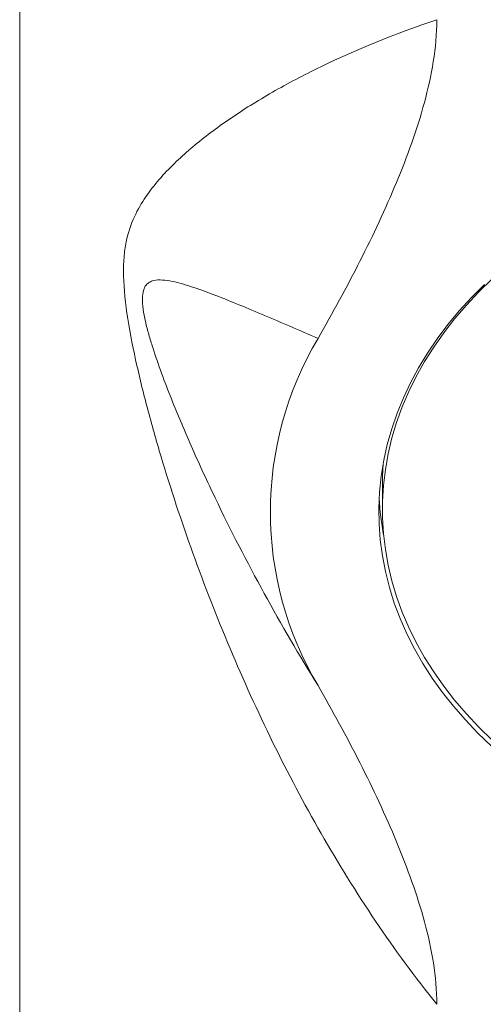
# Model space of a CAD drawing. Units: millimetres. Extents: x -176 to 509, y -251 to 489.
# Drawn here: x -155 to -142, y 291 to 319 of the extents above; entities that cross this region are included whole.
import ezdxf

# ---------------------------------------------------------------- set-up
doc = ezdxf.new("R2010")
doc.units = ezdxf.units.MM

msp = doc.modelspace()

# ---------------------------------------------------------------- linework, layer by layer
at = {"color": 7, "linetype": 'Continuous', "lineweight": 0}
for p, q in [((-154.807, 353.597), (-154.807, 226.429)), ((-144.557, 305.386), (-144.557, 304.679))]:
    msp.add_line(p, q, dxfattribs=at)
at = {"color": 7, "linetype": 'Continuous', "lineweight": 0, "flags": 128}
for points in [[(-141.454, 311.199), (-141.829, 310.833), (-142.183, 310.457), (-142.514, 310.071), (-142.821, 309.675), (-143.105, 309.27), (-143.365, 308.858), (-143.6, 308.438), (-143.81, 308.011), (-143.995, 307.579), (-144.154, 307.141), (-144.287, 306.7), (-144.393, 306.254), (-144.473, 305.806), (-144.527, 305.356), (-144.553, 304.905), (-144.553, 304.453), (-144.527, 304.002), (-144.473, 303.552), (-144.393, 303.104), (-144.287, 302.658), (-144.154, 302.217), (-143.995, 301.779), (-143.81, 301.347), (-143.6, 300.92), (-143.365, 300.5), (-143.105, 300.088), (-142.821, 299.683), (-142.514, 299.287), (-142.183, 298.901), (-141.829, 298.525), (-141.454, 298.159)], [(-141.669, 311.043), (-142.036, 310.674), (-142.382, 310.294), (-142.705, 309.904), (-143.005, 309.506), (-143.282, 309.099), (-143.534, 308.684), (-143.761, 308.262), (-143.964, 307.833), (-144.141, 307.399), (-144.292, 306.961), (-144.417, 306.518), (-144.517, 306.072), (-144.589, 305.623), (-144.636, 305.173), (-144.656, 304.721), (-144.649, 304.27), (-144.616, 303.819), (-144.556, 303.369), (-144.47, 302.922), (-144.358, 302.477), (-144.219, 302.036), (-144.055, 301.6), (-143.865, 301.168), (-143.65, 300.743), (-143.411, 300.325), (-143.146, 299.913), (-142.858, 299.51), (-142.547, 299.116), (-142.212, 298.732), (-141.855, 298.357), (-141.477, 297.993)], [(-144.534, 305.981), (-144.553, 305.612), (-144.557, 305.386)]]:
    msp.add_lwpolyline(points, dxfattribs=at)
at = {"color": 7, "linetype": 'Continuous', "lineweight": 0}
for centre, radius, start, end in [((-138.123, 304.608), 9.6, 149.2726, 210.7274), ((-136.889, 305.393), 7.768, 182.9197, 190.6993)]:
    msp.add_arc(centre, radius, start, end, dxfattribs=at)
for points, knots in [([(-143.018, 290.693), (-144.245, 292.215), (-145.322, 293.835), (-146.773, 296.37), (-147.23, 297.234), (-148.086, 298.98), (-148.487, 299.862), (-149.236, 301.642), (-149.586, 302.54), (-150.236, 304.347), (-150.537, 305.257), (-150.947, 306.627), (-151.076, 307.084), (-151.318, 307.999), (-151.431, 308.456), (-151.628, 309.356), (-151.713, 309.799), (-151.837, 310.653), (-151.873, 311.058), (-151.873, 311.592), (-151.864, 311.76), (-151.83, 312.068), (-151.806, 312.209), (-151.713, 312.605), (-151.627, 312.827), (-151.431, 313.23), (-151.319, 313.412), (-151.077, 313.754), (-150.947, 313.914), (-150.537, 314.375), (-150.236, 314.658), (-149.586, 315.205), (-149.237, 315.467), (-148.489, 315.98), (-148.089, 316.229), (-147.236, 316.719), (-146.78, 316.959), (-145.325, 317.664), (-144.246, 318.108), (-143.018, 318.524)], [0, 0, 0, 0, 0.125, 0.125, 0.1875, 0.1875, 0.25, 0.25, 0.3125, 0.3125, 0.375, 0.375, 0.40625, 0.40625, 0.4375, 0.4375, 0.46875, 0.46875, 0.5, 0.5, 0.515625, 0.515625, 0.53125, 0.53125, 0.5625, 0.5625, 0.59375, 0.59375, 0.625, 0.625, 0.6875, 0.6875, 0.75, 0.75, 0.8125, 0.8125, 0.875, 0.875, 1, 1, 1, 1]), ([(-146.375, 309.514), (-145.958, 310.239), (-145.561, 310.968), (-144.818, 312.435), (-144.47, 313.174), (-143.851, 314.664), (-143.577, 315.416), (-143.267, 316.563), (-143.18, 316.948), (-143.056, 317.728), (-143.018, 318.122), (-143.018, 318.524)], [0, 0, 0, 0, 0.25, 0.25, 0.5, 0.5, 0.75, 0.75, 0.875, 0.875, 1, 1, 1, 1]), ([(-146.375, 309.514), (-146.901, 309.742), (-147.404, 309.959), (-148.366, 310.367), (-148.825, 310.559), (-149.48, 310.811), (-149.692, 310.89), (-150.105, 311.027), (-150.305, 311.087), (-150.59, 311.145), (-150.682, 311.16), (-150.859, 311.171), (-150.944, 311.168), (-151.063, 311.138), (-151.101, 311.124), (-151.173, 311.082), (-151.206, 311.055), (-151.265, 310.98), (-151.29, 310.933), (-151.326, 310.81), (-151.337, 310.734), (-151.341, 310.556), (-151.333, 310.452), (-151.302, 310.23), (-151.279, 310.111), (-151.224, 309.869), (-151.192, 309.745), (-151.122, 309.5), (-151.085, 309.378), (-150.969, 309.013), (-150.884, 308.771), (-150.707, 308.288), (-150.615, 308.048), (-150.329, 307.33), (-150.13, 306.859), (-149.717, 305.927), (-149.503, 305.466), (-148.845, 304.093), (-148.381, 303.192), (-147.411, 301.424), (-146.905, 300.555), (-146.375, 299.703)], [0, 0, 0, 0, 0.125, 0.125, 0.25, 0.25, 0.3125, 0.3125, 0.375, 0.375, 0.40625, 0.40625, 0.4375, 0.4375, 0.453125, 0.453125, 0.46875, 0.46875, 0.484375, 0.484375, 0.5, 0.5, 0.515625, 0.515625, 0.53125, 0.53125, 0.546875, 0.546875, 0.5625, 0.5625, 0.59375, 0.59375, 0.625, 0.625, 0.6875, 0.6875, 0.75, 0.75, 0.875, 0.875, 1, 1, 1, 1]), ([(-143.018, 290.693), (-143.018, 291.088), (-143.055, 291.479), (-143.177, 292.254), (-143.263, 292.638), (-143.571, 293.782), (-143.845, 294.536), (-144.466, 296.034), (-144.816, 296.778), (-145.561, 298.249), (-145.959, 298.979), (-146.375, 299.703)], [0, 0, 0, 0, 0.125, 0.125, 0.25, 0.25, 0.5, 0.5, 0.75, 0.75, 1, 1, 1, 1])]:
    msp.add_open_spline(points, degree=3, knots=knots, dxfattribs=at)

doc.saveas('drawing.dxf')
